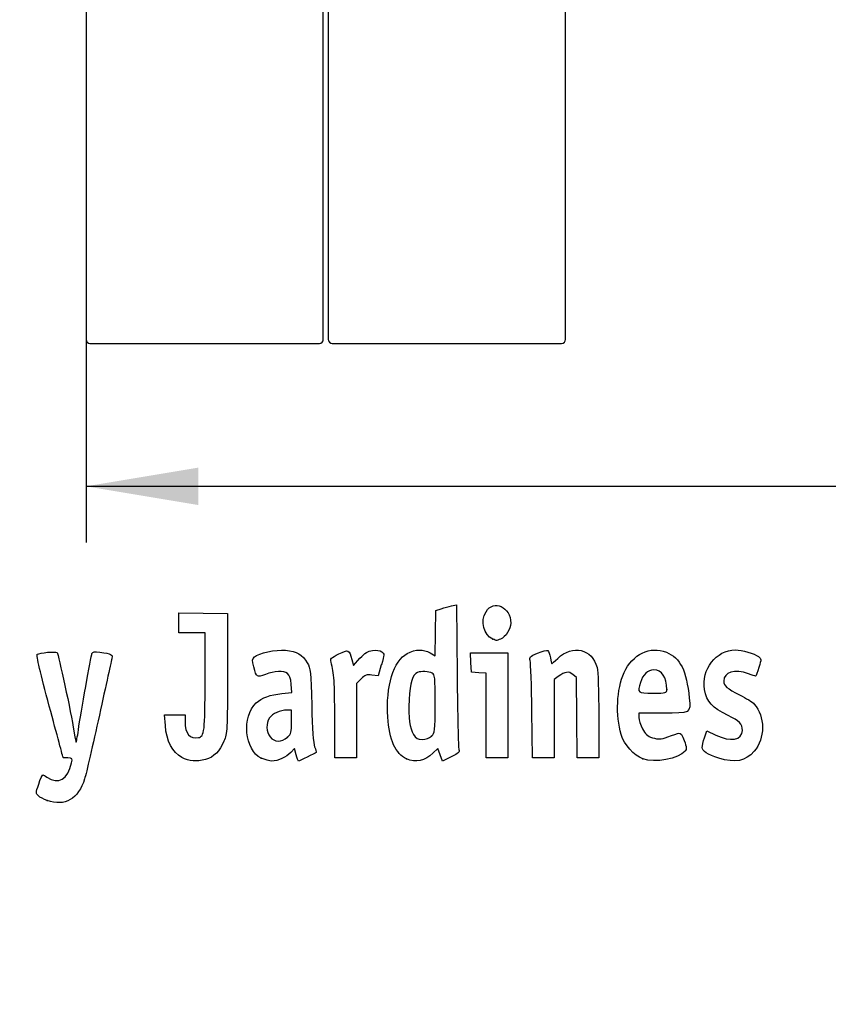
# Model space of a CAD drawing. Units: millimetres. Extents: x 0 to 360, y 0 to 204.
# Drawn here: x 22 to 44, y 0 to 27 of the extents above; entities that cross this region are included whole.
import ezdxf
from ezdxf import colors
from ezdxf.entities.mleader import LeaderData, LeaderLine
from ezdxf.enums import TextEntityAlignment as Align
from ezdxf.math import Vec2, Vec3

# ---------------------------------------------------------------- set-up
doc = ezdxf.new("R2010")
doc.units = ezdxf.units.MM
doc.layers.add('E-PICNIC-ECO-LIS', color=7, linetype='Continuous')
doc.layers.add('Predeterminado', color=7, linetype='Continuous')
doc.styles.add('SEACAD_Arial', font='arial.ttf')
doc.dimstyles.new('ISO', dxfattribs={"dimtxt": 3.125, "dimasz": 3.125, "dimexe": 1.5625, "dimexo": 0, "dimgap": 0.78125, "dimtad": 0, "dimlfac": 18.181818, "dimtxsty": 'SEACAD_Arial', "dimblk1": '_SE_FILLED', "dimblk2": '_SE_FILLED', "dimsah": 1, "dimcen": 1.5625, "dimadec": 1, "dimazin": 0, "dimtfac": 0.5, "dimtmove": 0, "dimatfit": 3, "dimfxl": 1, "dimarcsym": 0})

# ---------------------------------------------------------------- blocks, each defined once
blk = doc.blocks.new('_DOT')
at = {"color": 0}
blk.add_line((0, 0), (-1, 0), dxfattribs=at)
at = {"color": 0, "const_width": 0.333}
blk.add_lwpolyline([(-0.1665, 0, 1), (0.1665, 0, 1)], format="xyb", close=True, dxfattribs=at)
blk = doc.blocks.new('SE')
at = {"layer": 'E-PICNIC-ECO-LIS', "color": 7, "linetype": 'Continuous'}
for p, q in [((23.794, 117.266), (23.794, 18.486)), ((30.394, 18.486), (30.394, 117.266)), ((30.531, 117.266), (30.531, 18.486)), ((37.131, 18.486), (37.131, 117.266)), ((23.904, 18.376), (30.284, 18.376)), ((30.641, 18.376), (37.021, 18.376))]:
    blk.add_line(p, q, dxfattribs=at)
for centre, start, end in [((23.904, 18.486), 180, 270), ((30.284, 18.486), 270, 0), ((30.641, 18.486), 180, 270), ((37.021, 18.486), 270, 0)]:
    blk.add_arc(centre, 0.11, start, end, dxfattribs=at)
blk = doc.blocks.new('DMBLK7')
at = {"layer": 'Predeterminado', "linetype": 'Continuous'}
for points in [[(26.919, 13.88), (26.919, 14.922), (23.794, 14.401)], [(97.669, 13.88), (100.794, 14.401), (97.669, 14.922)]]:
    blk.add_hatch(color=7, dxfattribs=at).paths.add_polyline_path(points)
at = {"layer": 'Predeterminado', "color": 7, "linetype": 'Continuous'}
for p, q in [((23.794, 18.486), (23.794, 12.839)), ((100.794, 18.486), (100.794, 12.839)), ((23.794, 14.401), (56.309, 14.401)), ((68.279, 14.401), (100.794, 14.401))]:
    blk.add_line(p, q, dxfattribs=at)
at = {"layer": 'Predeterminado', "color": 7, "linetype": 'Continuous', "style": 'SEACAD_Arial'}
blk.add_text('1400', height=3.125, dxfattribs=at).set_placement((57.402, 15.964), align=Align.TOP_LEFT)
blk = doc.blocks.new('_SE_FILLED')
at = {"color": 0}
blk.add_line((0, 0), (-1, 0), dxfattribs=at)
blk.add_solid([(0, 0), (-1, -0.1665), (-1, 0.1665), (0, 0)], dxfattribs=at)
blk = doc.blocks.new('SE14')
at = {"color": 7, "linetype": 'Continuous'}
blk.add_point((22.713, 5.666), dxfattribs=at)
blk = doc.blocks.new('SE13')
blk.add_blockref('SE14', (0, 0))
blk = doc.blocks.new('SE58')
at = {"color": 7, "linetype": 'Continuous'}
for p, q in [((26, 7.748), (25.978, 8.051)), ((25.978, 8.051), (26.263, 8.051)), ((26.263, 8.051), (26.548, 8.051)), ((26.548, 8.051), (26.548, 7.86))]:
    blk.add_line(p, q, dxfattribs=at)
blk = doc.blocks.new('SE57')
blk.add_blockref('SE58', (0, 0))
blk = doc.blocks.new('SE60')
at = {"color": 7, "linetype": 'Continuous'}
for p, q in [((26.376, 10.607), (26.376, 10.887)), ((26.376, 10.887), (27.053, 10.875)), ((27.053, 10.875), (27.729, 10.863)), ((27.729, 10.863), (27.727, 9.21)), ((26.376, 10.327), (26.376, 10.607)), ((26.741, 10.327), (26.376, 10.327)), ((27.106, 10.327), (26.741, 10.327)), ((27.106, 8.985), (27.106, 10.327))]:
    blk.add_line(p, q, dxfattribs=at)
blk = doc.blocks.new('SE59')
blk.add_blockref('SE60', (0, 0))
blk = doc.blocks.new('SE62')
at = {"color": 7, "linetype": 'Continuous'}
blk.add_line((26.458, 6.863), (26.458, 6.863), dxfattribs=at)
blk = doc.blocks.new('SE61')
blk.add_blockref('SE62', (0, 0))
blk = doc.blocks.new('SE64')
at = {"color": 7, "linetype": 'Continuous'}
for p, q in [((29.52, 8.665), (29.501, 8.901)), ((29.24, 8.639), (29.52, 8.665))]:
    blk.add_line(p, q, dxfattribs=at)
blk = doc.blocks.new('SE63')
blk.add_blockref('SE64', (0, 0))
blk = doc.blocks.new('SE66')
at = {"color": 7, "linetype": 'Continuous'}
for p, q in [((29.591, 7.113), (29.487, 7)), ((29.639, 6.938), (29.591, 7.113))]:
    blk.add_line(p, q, dxfattribs=at)
blk = doc.blocks.new('SE65')
blk.add_blockref('SE66', (0, 0))
blk = doc.blocks.new('SE68')
at = {"color": 7, "linetype": 'Continuous'}
blk.add_point((28.669, 6.845), dxfattribs=at)
blk = doc.blocks.new('SE67')
blk.add_blockref('SE68', (0, 0))
blk = doc.blocks.new('SE70')
at = {"color": 7, "linetype": 'Continuous'}
for p, q in [((29.511, 8.18), (29.381, 8.18)), ((29.511, 7.856), (29.511, 8.18))]:
    blk.add_line(p, q, dxfattribs=at)
blk = doc.blocks.new('SE69')
blk.add_blockref('SE70', (0, 0))
blk = doc.blocks.new('SE72')
at = {"color": 7, "linetype": 'Continuous'}
blk.add_point((29.397, 7.426), dxfattribs=at)
blk = doc.blocks.new('SE71')
blk.add_blockref('SE72', (0, 0))
blk = doc.blocks.new('SE74')
at = {"color": 7, "linetype": 'Continuous'}
for p, q in [((33.526, 10.949), (33.676, 10.998)), ((33.514, 10.317), (33.526, 10.949)), ((33.502, 9.685), (33.514, 10.317)), ((33.363, 9.77), (33.502, 9.685))]:
    blk.add_line(p, q, dxfattribs=at)
blk = doc.blocks.new('SE73')
blk.add_blockref('SE74', (0, 0))
blk = doc.blocks.new('SE76')
at = {"color": 7, "linetype": 'Continuous'}
for p, q in [((33.963, 11.076), (34.1, 11.105)), ((34.1, 11.105), (34.116, 9.138))]:
    blk.add_line(p, q, dxfattribs=at)
blk = doc.blocks.new('SE75')
blk.add_blockref('SE76', (0, 0))
blk = doc.blocks.new('SE78')
at = {"color": 7, "linetype": 'Continuous'}
for p, q in [((33.576, 7.109), (33.443, 6.982)), ((33.644, 6.935), (33.576, 7.109)), ((33.713, 6.761), (33.644, 6.935)), ((33.954, 6.879), (33.713, 6.761))]:
    blk.add_line(p, q, dxfattribs=at)
blk = doc.blocks.new('SE77')
blk.add_blockref('SE78', (0, 0))
blk = doc.blocks.new('SE80')
at = {"color": 7, "linetype": 'Continuous'}
blk.add_point((32.704, 6.824), dxfattribs=at)
blk = doc.blocks.new('SE79')
blk.add_blockref('SE80', (0, 0))
blk = doc.blocks.new('SE82')
at = {"color": 7, "linetype": 'Continuous'}
blk.add_point((33.405, 7.457), dxfattribs=at)
blk = doc.blocks.new('SE81')
blk.add_blockref('SE82', (0, 0))
blk = doc.blocks.new('SE84')
at = {"color": 7, "linetype": 'Continuous'}
for p, q in [((39.832, 8.094), (39.172, 8.094)), ((39.172, 8.094), (39.172, 7.974))]:
    blk.add_line(p, q, dxfattribs=at)
blk = doc.blocks.new('SE83')
blk.add_blockref('SE84', (0, 0))
blk = doc.blocks.new('SE86')
at = {"color": 7, "linetype": 'Continuous'}
blk.add_point((39.279, 6.825), dxfattribs=at)
blk = doc.blocks.new('SE85')
blk.add_blockref('SE86', (0, 0))
blk = doc.blocks.new('SE88')
at = {"color": 7, "linetype": 'Continuous'}
blk.add_point((39.945, 8.754), dxfattribs=at)
blk = doc.blocks.new('SE87')
blk.add_blockref('SE88', (0, 0))
blk = doc.blocks.new('SE90')
at = {"color": 7, "linetype": 'Continuous'}
for p, q in [((40.998, 7.413), (41.064, 7.606)), ((41.064, 7.606), (41.309, 7.486))]:
    blk.add_line(p, q, dxfattribs=at)
blk = doc.blocks.new('SE89')
blk.add_blockref('SE90', (0, 0))
blk = doc.blocks.new('SE92')
at = {"color": 7, "linetype": 'Continuous'}
blk.add_line((41.393, 6.847), (41.393, 6.847), dxfattribs=at)
blk = doc.blocks.new('SE91')
blk.add_blockref('SE92', (0, 0))
blk = doc.blocks.new('SE170')
at = {"color": 7, "linetype": 'Continuous'}
for p, q in [((31.187, 9.584), (31.233, 9.421)), ((31.233, 9.421), (31.413, 9.62))]:
    blk.add_line(p, q, dxfattribs=at)
blk = doc.blocks.new('SE169')
blk.add_blockref('SE170', (0, 0))
blk = doc.blocks.new('SE172')
at = {"color": 7, "linetype": 'Continuous'}
for p, q in [((32.007, 9.436), (31.915, 9.133)), ((31.915, 9.133), (31.746, 9.155))]:
    blk.add_line(p, q, dxfattribs=at)
blk = doc.blocks.new('SE171')
blk.add_blockref('SE172', (0, 0))
blk = doc.blocks.new('SE174')
at = {"color": 7, "linetype": 'Continuous'}
for p, q in [((31.445, 9.047), (31.314, 8.916)), ((31.314, 8.916), (31.314, 7.882)), ((30.713, 6.849), (30.711, 7.954)), ((30.711, 7.954), (30.711, 7.954)), ((31.314, 7.882), (31.314, 6.849)), ((31.014, 6.849), (30.713, 6.849)), ((31.314, 6.849), (31.014, 6.849))]:
    blk.add_line(p, q, dxfattribs=at)
blk = doc.blocks.new('SE173')
blk.add_blockref('SE174', (0, 0))
blk = doc.blocks.new('SE176')
at = {"color": 7, "linetype": 'Continuous'}
for p, q in [((34.5, 9.5), (34.488, 9.768)), ((34.488, 9.768), (35.005, 9.768)), ((35.005, 9.768), (35.522, 9.768)), ((35.522, 9.768), (35.522, 8.309)), ((34.513, 9.232), (34.5, 9.5)), ((34.717, 9.219), (34.513, 9.232)), ((34.921, 9.206), (34.717, 9.219)), ((34.921, 8.027), (34.921, 9.206)), ((35.522, 8.309), (35.522, 6.849)), ((34.921, 6.849), (34.921, 8.027)), ((35.222, 6.849), (34.921, 6.849)), ((35.522, 6.849), (35.222, 6.849))]:
    blk.add_line(p, q, dxfattribs=at)
blk = doc.blocks.new('SE175')
blk.add_blockref('SE176', (0, 0))
blk = doc.blocks.new('SE178')
at = {"color": 7, "linetype": 'Continuous'}
for p, q in [((37.433, 9.089), (37.33, 9.172)), ((37.446, 7.969), (37.433, 9.089)), ((37.458, 6.849), (37.446, 7.969)), ((38.056, 8.01), (38.056, 6.849)), ((37.757, 6.849), (37.458, 6.849)), ((38.056, 6.849), (37.757, 6.849))]:
    blk.add_line(p, q, dxfattribs=at)
blk = doc.blocks.new('SE177')
blk.add_blockref('SE178', (0, 0))
blk = doc.blocks.new('SE180')
at = {"color": 7, "linetype": 'Continuous'}
for p, q in [((36.928, 9.116), (36.81, 9.033)), ((36.81, 9.033), (36.81, 7.941)), ((36.215, 6.849), (36.196, 8.148)), ((36.81, 7.941), (36.81, 6.849)), ((36.513, 6.849), (36.215, 6.849)), ((36.81, 6.849), (36.513, 6.849))]:
    blk.add_line(p, q, dxfattribs=at)
blk = doc.blocks.new('SE179')
blk.add_blockref('SE180', (0, 0))
blk = doc.blocks.new('SE204')
at = {"color": 7, "linetype": 'Continuous'}
blk.add_point((35.109, 10.154), dxfattribs=at)
blk = doc.blocks.new('SE203')
blk.add_blockref('SE204', (0, 0))

msp = doc.modelspace()

# ---------------------------------------------------------------- linework, layer by layer
at = {"color": 7, "linetype": 'Continuous'}
for points in [[(34.91985, 10.91595), (35.13222, 11.26425), (35.60846, 11.04508), (35.60788, 10.5993)], [(33.67579, 10.99763), (33.75845, 11.02436), (33.8878, 11.05953), (33.96324, 11.07579)], [(35.10944, 10.15408), (34.84981, 10.25898), (34.75401, 10.64396), (34.91985, 10.91595)], [(35.60788, 10.5993), (35.60748, 10.43561), (35.46217, 10.20559), (35.32612, 10.15386)], [(35.20806, 10.11472), (35.2037, 10.11622), (35.15932, 10.13393), (35.10944, 10.15408)], [(35.32612, 10.15386), (35.26555, 10.13084), (35.21243, 10.11322), (35.20806, 10.11472)], [(28.47587, 9.65722), (28.59521, 9.76522), (29.07351, 9.867), (29.34572, 9.84232)], [(30.82473, 9.73975), (31.09705, 9.87331), (31.10888, 9.86824), (31.1875, 9.58421)], [(32.72716, 9.75449), (32.95827, 9.87646), (33.17952, 9.88174), (33.36334, 9.76965)], [(36.91347, 9.61702), (37.32951, 10.0094), (37.87659, 9.88298), (38.00719, 9.36428)], [(38.76038, 9.22368), (38.99002, 9.73395), (39.48963, 9.97396), (39.93491, 9.78791)], [(22.77281, 8.28678), (22.53147, 9.1801), (22.40631, 9.71347), (22.434, 9.73059)], [(22.434, 9.73059), (22.50756, 9.77605), (22.95359, 9.81616), (22.9886, 9.78046)], [(22.9886, 9.78046), (23.02394, 9.74442), (23.37838, 8.09368), (23.4565, 7.60131)], [(23.58222, 7.63035), (23.64823, 8.09658), (23.9284, 9.6748), (23.95959, 9.75609)], [(23.95959, 9.75609), (23.97839, 9.80508), (24.02847, 9.81306), (24.18171, 9.79147)], [(24.5141, 9.62489), (24.50145, 9.57398), (24.34444, 8.86034), (24.16519, 8.03903)], [(24.18171, 9.79147), (24.50366, 9.74611), (24.53975, 9.72802), (24.5141, 9.62489)], [(28.45839, 9.38332), (28.40964, 9.56816), (28.41161, 9.59906), (28.47587, 9.65722)], [(29.34572, 9.84232), (29.6517, 9.81457), (29.81819, 9.71783), (29.94643, 9.49325)], [(30.60917, 9.5116), (30.58256, 9.60991), (30.60204, 9.63054), (30.82473, 9.73975)], [(31.41291, 9.61954), (31.55541, 9.77611), (31.62931, 9.82223), (31.76502, 9.8393)], [(31.76502, 9.8393), (31.87639, 9.85331), (31.96538, 9.83944), (32.01815, 9.79999)], [(32.01815, 9.79999), (32.09782, 9.74034), (32.09759, 9.7327), (32.00742, 9.43582)], [(32.18703, 7.98276), (32.13028, 8.84666), (32.34566, 9.55314), (32.72716, 9.75449)], [(36.14747, 9.55529), (36.11919, 9.65572), (36.1352, 9.67174), (36.35471, 9.76272)], [(36.35471, 9.76272), (36.48554, 9.81695), (36.61254, 9.84899), (36.63693, 9.83391)], [(36.63693, 9.83391), (36.66133, 9.81884), (36.69346, 9.73032), (36.70835, 9.63721)], [(36.70835, 9.63721), (36.72324, 9.5441), (36.73991, 9.46792), (36.7454, 9.46792)], [(36.7454, 9.46792), (36.75088, 9.46792), (36.82652, 9.53502), (36.91347, 9.61702)], [(39.93491, 9.78791), (40.32829, 9.62355), (40.49625, 9.28669), (40.571, 8.51225)], [(41.00013, 8.75147), (40.89827, 9.31367), (41.31826, 9.85314), (41.85857, 9.85412)], [(41.85857, 9.85412), (42.02384, 9.85439), (42.38829, 9.74792), (42.49899, 9.66697)], [(42.49899, 9.66697), (42.58062, 9.60729), (42.58081, 9.59992), (42.50679, 9.3651)], [(28.78122, 9.17146), (28.54007, 9.07984), (28.53811, 9.08113), (28.45839, 9.38332)], [(29.94643, 9.49325), (30.04125, 9.32718), (30.04808, 9.26276), (30.07202, 8.30857)], [(30.71115, 7.95433), (30.70943, 8.9669), (30.69437, 9.19695), (30.60917, 9.5116)], [(36.19648, 8.14755), (36.18638, 8.86195), (36.16432, 9.49543), (36.14747, 9.55529)], [(38.00719, 9.36428), (38.03712, 9.24546), (38.05555, 8.7294), (38.05555, 8.01046)], [(42.22061, 9.18881), (41.82719, 9.32762), (41.53359, 9.24186), (41.53359, 8.98813)], [(42.50679, 9.3651), (42.46506, 9.23272), (42.42467, 9.1244), (42.41704, 9.1244)], [(27.72731, 9.21029), (27.72585, 7.59367), (27.72366, 7.55173), (27.62828, 7.31203)], [(29.40185, 9.19525), (29.28998, 9.27705), (29.0332, 9.26721), (28.78122, 9.17146)], [(29.5007, 8.90133), (29.48713, 9.06496), (29.45683, 9.15504), (29.40185, 9.19525)], [(31.74562, 9.15534), (31.59819, 9.17512), (31.55877, 9.16094), (31.44505, 9.04721)], [(33.01217, 9.22655), (32.8719, 9.17272), (32.80287, 8.94592), (32.78278, 8.47294)], [(33.42098, 9.20877), (33.32844, 9.2583), (33.11867, 9.26742), (33.01217, 9.22655)], [(33.50404, 8.35748), (33.50404, 9.11123), (33.49858, 9.16725), (33.42098, 9.20877)], [(34.11635, 9.13803), (34.12512, 8.05599), (34.14658, 7.13176), (34.16404, 7.08418)], [(37.33034, 9.1722), (37.2167, 9.26415), (37.11964, 9.25055), (36.92841, 9.11585)], [(38.67977, 7.49725), (38.51915, 8.03018), (38.5534, 8.76375), (38.76038, 9.22368)], [(39.58569, 9.29616), (39.41774, 9.29616), (39.27527, 9.16316), (39.21387, 8.94907)], [(39.94485, 8.75406), (39.94485, 9.09341), (39.81052, 9.29616), (39.58569, 9.29616)], [(42.41704, 9.1244), (42.40941, 9.1244), (42.32102, 9.15339), (42.22061, 9.18881)], [(26.9192, 7.41417), (27.08852, 7.44677), (27.10487, 7.58459), (27.10553, 8.98485)], [(39.21387, 8.94907), (39.12899, 8.65312), (39.13021, 8.65208), (39.5584, 8.65208)], [(41.53359, 8.98813), (41.53359, 8.85128), (41.61114, 8.78396), (41.98445, 8.59678)], [(28.5288, 8.38166), (28.68115, 8.52173), (28.924, 8.60971), (29.2396, 8.63918)], [(39.5584, 8.65208), (39.93657, 8.65208), (39.94485, 8.65427), (39.94485, 8.75406)], [(40.571, 8.51225), (40.6119, 8.08846), (40.62145, 8.09387), (39.83225, 8.09387)], [(41.65106, 8.03208), (41.19918, 8.252), (41.06344, 8.40202), (41.00013, 8.75147)], [(41.98445, 8.59678), (42.14976, 8.51389), (42.32757, 8.40038), (42.37958, 8.34453)], [(23.15567, 6.85938), (23.15567, 6.86529), (22.98332, 7.50762), (22.77281, 8.28678)], [(28.66898, 6.84468), (28.20204, 7.05673), (28.11583, 8.00201), (28.5288, 8.38166)], [(30.07202, 8.30857), (30.08864, 7.64599), (30.11628, 7.25084), (30.15251, 7.15776)], [(32.78278, 8.47294), (32.75972, 7.92981), (32.78961, 7.68932), (32.9035, 7.50207)], [(33.40466, 7.45728), (33.5017, 7.54844), (33.50404, 7.56962), (33.50404, 8.35748)], [(42.37958, 8.34453), (42.68455, 8.01705), (42.68473, 7.38142), (42.37999, 7.0343)], [(24.16519, 8.03903), (23.98596, 7.21772), (23.80094, 6.42156), (23.75406, 6.26977)], [(28.89373, 7.96004), (28.79587, 7.82033), (28.80486, 7.57122), (28.91271, 7.43411)], [(29.38054, 8.17975), (29.19999, 8.17975), (28.97719, 8.0792), (28.89373, 7.96004)], [(32.70448, 6.82446), (32.409, 6.95305), (32.22806, 7.3581), (32.18703, 7.98276)], [(39.17196, 7.97416), (39.17196, 7.90831), (39.21543, 7.76822), (39.26857, 7.66285)], [(42.04885, 7.61702), (42.04885, 7.79033), (41.96235, 7.88059), (41.65106, 8.03208)], [(26.4581, 6.86269), (26.19907, 6.99945), (26.03009, 7.32592), (25.99989, 7.74794)], [(26.54796, 7.85973), (26.54796, 7.52708), (26.68035, 7.36817), (26.9192, 7.41417)], [(29.39712, 7.42627), (29.50064, 7.52222), (29.51073, 7.56035), (29.51073, 7.85566)], [(23.4565, 7.60131), (23.48262, 7.43668), (23.51025, 7.29572), (23.5179, 7.28808)], [(23.5179, 7.28808), (23.52554, 7.28043), (23.55449, 7.43445), (23.58222, 7.63035)], [(28.91271, 7.43411), (29.03062, 7.28421), (29.24017, 7.28082), (29.39712, 7.42628)], [(32.9035, 7.50207), (32.97376, 7.38652), (33.0135, 7.36391), (33.1464, 7.36391)], [(33.1464, 7.36391), (33.25043, 7.36391), (33.33959, 7.39615), (33.40466, 7.45728)], [(39.2793, 6.82454), (39.03199, 6.9161), (38.76445, 7.2163), (38.67977, 7.49725)], [(39.26857, 7.66285), (39.34809, 7.50515), (39.398, 7.46088), (39.55068, 7.41257)], [(39.55068, 7.41257), (39.71713, 7.35991), (39.76123, 7.36247), (39.98007, 7.43751)], [(39.98007, 7.43751), (40.1142, 7.48351), (40.25175, 7.52925), (40.28572, 7.53914)], [(40.28572, 7.53914), (40.32767, 7.55137), (40.37416, 7.48485), (40.43062, 7.33181)], [(40.93245, 7.14256), (40.93245, 7.18504), (40.96202, 7.3066), (40.99817, 7.4127)], [(41.30948, 7.48572), (41.71791, 7.28634), (42.04885, 7.34511), (42.04885, 7.61702)], [(27.62828, 7.31203), (27.51889, 7.03711), (27.3525, 6.8734), (27.1156, 6.80761)], [(30.15251, 7.15776), (30.18285, 7.0798), (30.20062, 7.00967), (30.19198, 7.00191)], [(40.43062, 7.33181), (40.50176, 7.13896), (40.50524, 7.09618), (40.45473, 7.035)], [(41.3932, 6.84657), (41.08387, 6.94544), (40.93245, 7.04271), (40.93245, 7.14256)], [(23.28803, 6.84865), (23.2153, 6.84865), (23.15574, 6.85348), (23.15567, 6.85938)], [(23.39085, 6.7091), (23.419, 6.8427), (23.41461, 6.84865), (23.28803, 6.84865)], [(27.1156, 6.80761), (26.86413, 6.73777), (26.6628, 6.75464), (26.45814, 6.8627)], [(28.96464, 6.76372), (28.89894, 6.76425), (28.76589, 6.80067), (28.66898, 6.84468)], [(29.4867, 7.00023), (29.36324, 6.86701), (29.13231, 6.76239), (28.96464, 6.76372)], [(29.70704, 6.76277), (29.69535, 6.76277), (29.66456, 6.84162), (29.63861, 6.938)], [(30.19198, 7.00191), (30.16487, 6.97754), (29.72935, 6.76277), (29.70704, 6.76277)], [(33.44325, 6.98163), (33.21778, 6.7642), (32.96601, 6.71063), (32.70448, 6.82446)], [(34.16404, 7.08418), (34.19109, 7.01049), (34.16, 6.98012), (33.95421, 6.87919)], [(40.45473, 7.035), (40.28048, 6.82393), (39.60678, 6.7033), (39.2793, 6.82454)], [(42.37999, 7.0343), (42.13449, 6.7547), (41.85001, 6.70057), (41.39322, 6.84657)], [(22.70612, 6.31832), (23.02588, 6.09935), (23.29467, 6.25275), (23.39085, 6.7091)], [(22.4766, 6.12184), (22.52386, 6.2618), (22.57579, 6.37632), (22.59198, 6.37632)], [(22.59198, 6.37632), (22.60817, 6.37632), (22.65954, 6.35022), (22.70612, 6.31832)], [(22.46981, 5.79571), (22.39295, 5.86527), (22.39314, 5.87473), (22.4766, 6.12184)], [(23.75406, 6.26977), (23.57967, 5.70514), (23.20751, 5.48921), (22.71283, 5.66563)], [(22.71283, 5.66563), (22.6227, 5.69778), (22.51334, 5.75631), (22.46981, 5.79571)]]:
    msp.add_open_spline(points, degree=3, dxfattribs=at)

# ---------------------------------------------------------------- block references
for name in ['SE73', 'SE75', 'SE59', 'SE203', 'SE169', 'SE175', 'SE171', 'SE173', 'SE179', 'SE177', 'SE63', 'SE87', 'SE57', 'SE69', 'SE83', 'SE71', 'SE81', 'SE89', 'SE61', 'SE67', 'SE65', 'SE77', 'SE91', 'SE79', 'SE85', 'SE13']:
    msp.add_blockref(name, (0, 0))
at = {"layer": 'Predeterminado'}
msp.add_blockref('SE', (0, 0), dxfattribs=at)

# ---------------------------------------------------------------- dimensions: what is measured, and where the dimension line sits
at = {"layer": 'Predeterminado', "color": 7, "linetype": 'Continuous'}
dim = msp.add_linear_dim(base=(100.79377, 14.40102), p1=(23.79377, 18.48633), p2=(100.79377, 117.26633), text='\\A1;<>', dimstyle='ISO', dxfattribs=at)
dim.commit()
dim.dimension.update_dxf_attribs({"geometry": 'DMBLK7', "text_midpoint": (62.29377, 14.40102), "dimtype": 160})

# ---------------------------------------------------------------- leaders
ml = msp.add_multileader_mtext('Standard', dxfattribs=at)
ml.set_content('{\\pxsm0.9;\\fArial|b0||i0||c0|p34;\\W1.;E-PICNIC-ECO\\P}', color=256)
ml.set_leader_properties()
ml.set_arrow_properties(name='DOT')
ml.build(insert=Vec2(0, 0))
ml.multileader.update_dxf_attribs({"leader_type": 0, "dogleg_length": 0})
ctx = ml.context
ctx.base_point = Vec3(6.98603, 198.87937)
notes = []
notes.append((ctx, [(0, (0, 0, 0), (0, 0), (1, 0), 1, [])]))
ctx.mtext.insert = Vec3(8.98603, 200.87937)
ml = msp.add_multileader_mtext('Standard', dxfattribs=at)
ml.set_content('{\\pxsm0.9;\\fCalibri|b0||i0||c0|p34;\\W1.;Documento no contractual - Document no contractual - Non-contractual document - Non-contractual document - Documento não contratual\\P}', color=256)
ml.set_leader_properties()
ml.set_arrow_properties(name='DOT')
ml.build(insert=Vec2(0, 0))
ml.multileader.update_dxf_attribs({"leader_type": 0, "has_text_frame": 1, "dogleg_length": 0, "arrow_head_size": 1.8})
ctx = ml.context
ctx.base_point, ctx.char_height, ctx.arrow_head_size, ctx.plane_x_axis, ctx.plane_y_axis = Vec3(310.16067, 35.19163), 1.8, 1.8, Vec3(0, 1), Vec3(-1, 0)
notes.append((ctx, [(0, (0, 0, 0), (0, 0), (1, 0), 1, [])]))
ctx.mtext.insert, ctx.mtext.text_direction, ctx.mtext.rotation = Vec3(309.26067, 37.19163), Vec3(0, 1), 1.57079633
ml = msp.add_multileader_mtext('Standard', dxfattribs=at)
ml.set_content('{\\pxsm0.9;\\fArial TUR|b0||i0||c0|p34;\\W1.;Mesa Picnic ECO con medidas 1800 x 1400 x 760 mm, de listones de pólimeros reciclados de color marrón ( Se suministra desmontada).\\PDimensiones:  1800 x 1400 x 755 mm.\\P}', color=256)
ml.set_leader_properties()
ml.set_arrow_properties(name='DOT')
ml.build(insert=Vec2(0, 0))
ml.multileader.update_dxf_attribs({"leader_type": 0, "dogleg_length": 0, "arrow_head_size": 2.5})
ctx = ml.context
ctx.base_point, ctx.char_height, ctx.arrow_head_size = Vec3(7.67276, 192.39094), 2.5, 2.5
notes.append((ctx, [(0, (0, 0, 0), (0, 0), (1, 0), 1, [])]))
ctx.mtext.insert = Vec3(9.67276, 193.64094)
ml = msp.add_multileader_mtext('Standard', dxfattribs=at)
ml.set_content('{\\pxsm0.9;\\fArial|b0||i0||c0|p34;\\W1.;100% Plásticos reciclados / 100% plastic waste\\P}', color=256)
ml.set_leader_properties()
ml.set_arrow_properties(name='DOT')
ml.build(insert=Vec2(0, 0))
ml.multileader.update_dxf_attribs({"leader_type": 0, "dogleg_length": 0, "arrow_head_size": 2.5})
ctx = ml.context
ctx.base_point, ctx.char_height, ctx.arrow_head_size = Vec3(123.14471, 112.17832), 2.5, 2.5
notes.append((ctx, [(0, (0, 0, 0), (0, 0), (1, 0), 1, [])]))
ctx.mtext.insert = Vec3(125.14471, 113.42832)
ml = msp.add_multileader_mtext('Standard', dxfattribs=at)
ml.set_content('{\\pxsm0.9;\\fArial|b0||i0||c0|p34;\\W1.;A prueba de la intermperie / Weatherproof\\P}', color=256)
ml.set_leader_properties()
ml.set_arrow_properties(name='DOT')
ml.build(insert=Vec2(0, 0))
ml.multileader.update_dxf_attribs({"leader_type": 0, "dogleg_length": 0, "arrow_head_size": 2.5})
ctx = ml.context
ctx.base_point, ctx.char_height, ctx.arrow_head_size = Vec3(210.40195, 111.83051), 2.5, 2.5
notes.append((ctx, [(0, (0, 0, 0), (0, 0), (1, 0), 1, [])]))
ctx.mtext.insert = Vec3(212.40195, 113.08051)
ml = msp.add_multileader_mtext('Standard', dxfattribs=at)
ml.set_content('{\\pxsm0.9;\\fArial|b0||i0||c0|p34;\\W1.;Textura natural / Natural texture\\P}', color=256)
ml.set_leader_properties()
ml.set_arrow_properties(name='DOT')
ml.build(insert=Vec2(0, 0))
ml.multileader.update_dxf_attribs({"leader_type": 0, "dogleg_length": 0, "arrow_head_size": 2.5})
ctx = ml.context
ctx.base_point, ctx.char_height, ctx.arrow_head_size = Vec3(123.07239, 100.82454), 2.5, 2.5
notes.append((ctx, [(0, (0, 0, 0), (0, 0), (1, 0), 1, [])]))
ctx.mtext.insert = Vec3(125.07239, 102.07454)
ml = msp.add_multileader_mtext('Standard', dxfattribs=at)
ml.set_content('{\\pxsm0.9;\\fArial|b0||i0||c0|p34;\\W1.;Imputrescible / Rot-proof\\P}', color=256)
ml.set_leader_properties()
ml.set_arrow_properties(name='DOT')
ml.build(insert=Vec2(0, 0))
ml.multileader.update_dxf_attribs({"leader_type": 0, "dogleg_length": 0, "arrow_head_size": 2.5})
ctx = ml.context
ctx.base_point, ctx.char_height, ctx.arrow_head_size = Vec3(210.32963, 100.47672), 2.5, 2.5
notes.append((ctx, [(0, (0, 0, 0), (0, 0), (1, 0), 1, [])]))
ctx.mtext.insert = Vec3(212.32963, 101.72672)
ml = msp.add_multileader_mtext('Standard', dxfattribs=at)
ml.set_content('{\\pxsm0.9;\\fArial|b0||i0||c0|p34;\\W1.;Textura coloreada / Coloured throughout\\P}', color=256)
ml.set_leader_properties()
ml.set_arrow_properties(name='DOT')
ml.build(insert=Vec2(0, 0))
ml.multileader.update_dxf_attribs({"leader_type": 0, "dogleg_length": 0, "arrow_head_size": 2.5})
ctx = ml.context
ctx.base_point, ctx.char_height, ctx.arrow_head_size = Vec3(123.00007, 89.47075), 2.5, 2.5
notes.append((ctx, [(0, (0, 0, 0), (0, 0), (1, 0), 1, [])]))
ctx.mtext.insert = Vec3(125.00007, 90.72075)
ml = msp.add_multileader_mtext('Standard', dxfattribs=at)
ml.set_content('{\\pxsm0.9;\\fArial|b0||i0||c0|p34;\\W1.;Sin astillas / Splinter-free\\P}', color=256)
ml.set_leader_properties()
ml.set_arrow_properties(name='DOT')
ml.build(insert=Vec2(0, 0))
ml.multileader.update_dxf_attribs({"leader_type": 0, "dogleg_length": 0, "arrow_head_size": 2.5})
ctx = ml.context
ctx.base_point, ctx.char_height, ctx.arrow_head_size = Vec3(210.25731, 89.12294), 2.5, 2.5
notes.append((ctx, [(0, (0, 0, 0), (0, 0), (1, 0), 1, [])]))
ctx.mtext.insert = Vec3(212.25731, 90.37294)
ml = msp.add_multileader_mtext('Standard', dxfattribs=at)
ml.set_content('{\\pxsm0.9;\\fArial|b0||i0||c0|p34;\\W1.;No requiere mantenimiento / Maintenance Free\\P}', color=256)
ml.set_leader_properties()
ml.set_arrow_properties(name='DOT')
ml.build(insert=Vec2(0, 0))
ml.multileader.update_dxf_attribs({"leader_type": 0, "dogleg_length": 0, "arrow_head_size": 2.5})
ctx = ml.context
ctx.base_point, ctx.char_height, ctx.arrow_head_size = Vec3(123.05793, 78.01572), 2.5, 2.5
notes.append((ctx, [(0, (0, 0, 0), (0, 0), (1, 0), 1, [])]))
ctx.mtext.insert = Vec3(125.05793, 79.26572)
ml = msp.add_multileader_mtext('Standard', dxfattribs=at)
ml.set_content('{\\pxsm0.9;\\fArial|b0||i0||c0|p34;\\W1.;Completamente reciclable / Completely recyclable\\P}', color=256)
ml.set_leader_properties()
ml.set_arrow_properties(name='DOT')
ml.build(insert=Vec2(0, 0))
ml.multileader.update_dxf_attribs({"leader_type": 0, "dogleg_length": 0, "arrow_head_size": 2.5})
ctx = ml.context
ctx.base_point, ctx.char_height, ctx.arrow_head_size = Vec3(210.31517, 77.6679), 2.5, 2.5
notes.append((ctx, [(0, (0, 0, 0), (0, 0), (1, 0), 1, [])]))
ctx.mtext.insert = Vec3(212.31517, 78.9179)
ml = msp.add_multileader_mtext('Standard', dxfattribs=at)
ml.set_content('{\\pxsm0.9;\\fArial|b0||i0||c0|p34;\\W1.;Resistente a los grafitis / Graffiti resistant\\P}', color=256)
ml.set_leader_properties()
ml.set_arrow_properties(name='DOT')
ml.build(insert=Vec2(0, 0))
ml.multileader.update_dxf_attribs({"leader_type": 0, "dogleg_length": 0, "arrow_head_size": 2.5})
ctx = ml.context
ctx.base_point, ctx.char_height, ctx.arrow_head_size = Vec3(123.05793, 66.37718), 2.5, 2.5
notes.append((ctx, [(0, (0, 0, 0), (0, 0), (1, 0), 1, [])]))
ctx.mtext.insert = Vec3(125.05793, 67.62718)
ml = msp.add_multileader_mtext('Standard', dxfattribs=at)
ml.set_content('{\\pxsm0.9;\\fArial|b0||i0||c0|p34;\\W1.;Revision: (1)  - Creado: 13/07/2023 - Modificado: 22/12/2023\\P}', color=256)
ml.set_leader_properties()
ml.set_arrow_properties(name='DOT')
ml.build(insert=Vec2(0, 0))
ml.multileader.update_dxf_attribs({"leader_type": 0, "dogleg_length": 0, "arrow_head_size": 1})
ctx = ml.context
ctx.base_point, ctx.char_height, ctx.arrow_head_size, ctx.plane_x_axis, ctx.plane_y_axis = Vec3(292.3282, 14.58763), 1, 1, Vec3(0, 1), Vec3(-1, 0)
notes.append((ctx, [(0, (0, 0, 0), (0, 0), (1, 0), 1, [])]))
ctx.mtext.insert, ctx.mtext.text_direction, ctx.mtext.rotation = Vec3(291.8282, 16.58763), Vec3(0, 1), 1.57079633
for ctx, leaders in notes:
    for number, flags, end, landing, length, lines in leaders:
        leader = LeaderData()
        leader.index, (leader.has_last_leader_line, leader.has_dogleg_vector, leader.attachment_direction) = number, flags
        leader.last_leader_point, leader.dogleg_vector, leader.dogleg_length = Vec3(end), Vec3(landing), length
        for number, points, colour, breaks in lines:
            line = LeaderLine()
            line.index, line.vertices, line.color, line.breaks = number, Vec3.list(points), colors.encode_raw_color(colour), breaks
            leader.lines.append(line)
        ctx.leaders.append(leader)

doc.saveas('drawing.dxf')
